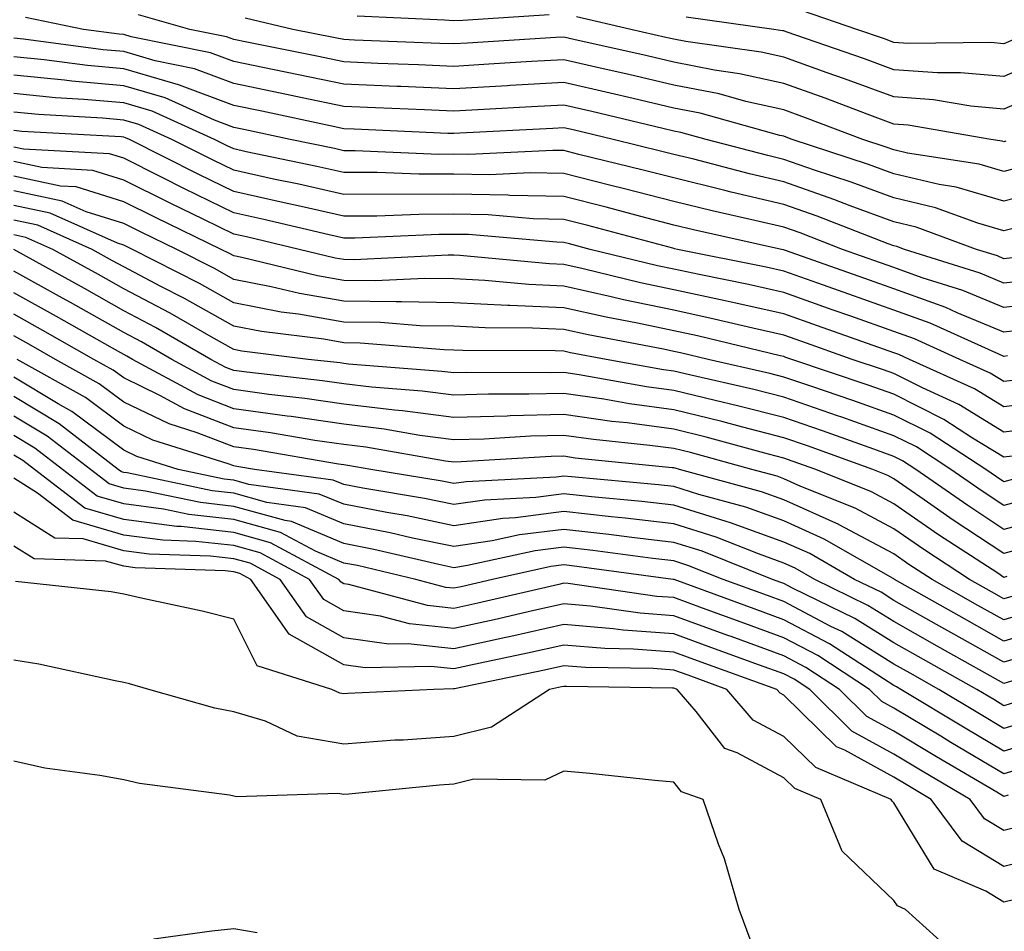
# Model space of a CAD drawing. Units: inches. Extents: x 1005443 to 1008083, y 7242458 to 7245098.
# Drawn here: x 1007429 to 1007518, y 7242880 to 7242963 of the extents above; entities that cross this region are included whole.
import ezdxf

# ---------------------------------------------------------------- set-up
doc = ezdxf.new("R2010")
doc.units = ezdxf.units.IN
doc.header["$MEASUREMENT"] = 0
doc.layers.add('Contour_10057242', color=7, linetype='Continuous', true_color=0x6c1caf)

msp = doc.modelspace()

# ---------------------------------------------------------------- linework, layer by layer
at = {"layer": 'Contour_10057242'}
for points in [[(1007518.958, 7242961.012, 3045), (1007518.05, 7242960.611, 3045), (1007516.849, 7242960.719, 3045), (1007509.339, 7242960.631, 3045), (1007508.05, 7242960.729, 3045), (1007507.181, 7242961.051, 3045), (1007504.671, 7242961.92, 3045), (1007499.73, 7242963.6, 3045)], [(1007522.523, 7242947.447, 3050), (1007518.05, 7242946.305, 3050), (1007513.704, 7242947.574, 3050), (1007512.161, 7242947.809, 3050), (1007508.05, 7242948.785, 3050), (1007505.755, 7242949.625, 3050), (1007498.812, 7242951.92, 3050), (1007498.265, 7242952.135, 3050), (1007498.05, 7242952.203, 3050), (1007497.679, 7242952.291, 3050), (1007490.433, 7242954.303, 3050), (1007488.05, 7242954.772, 3050), (1007484.339, 7242955.631, 3050), (1007482.259, 7242956.129, 3050), (1007478.05, 7242957.096, 3050), (1007473.157, 7242956.813, 3050), (1007472.933, 7242956.803, 3050), (1007468.05, 7242956.52, 3050), (1007463.245, 7242956.725, 3050), (1007462.874, 7242956.744, 3050), (1007458.05, 7242956.94, 3050), (1007453.929, 7242957.799, 3050), (1007451.732, 7242958.238, 3050), (1007448.05, 7242959, 3050), (1007445.921, 7242959.791, 3050), (1007438.714, 7242961.256, 3050), (1007438.05, 7242961.451, 3050), (1007437.62, 7242961.49, 3050), (1007434.388, 7242961.92, 3050), (1007429.134, 7242963.004, 3050)], [(1007520.364, 7242949.606, 3049), (1007518.05, 7242949.01, 3049), (1007515.794, 7242949.664, 3049), (1007509.3, 7242950.67, 3049), (1007508.05, 7242950.963, 3049), (1007507.347, 7242951.217, 3049), (1007505.228, 7242951.92, 3049), (1007500.023, 7242953.893, 3049), (1007498.05, 7242954.596, 3049), (1007494.593, 7242955.377, 3049), (1007492.181, 7242956.051, 3049), (1007488.05, 7242956.852, 3049), (1007483.948, 7242957.818, 3049), (1007481.634, 7242958.336, 3049), (1007478.05, 7242959.156, 3049), (1007475.12, 7242958.99, 3049), (1007471.224, 7242958.746, 3049), (1007468.05, 7242958.561, 3049), (1007464.827, 7242958.697, 3049), (1007461.136, 7242958.834, 3049), (1007458.05, 7242958.971, 3049), (1007455.609, 7242959.479, 3049), (1007449.222, 7242960.748, 3049), (1007448.05, 7242960.992, 3049), (1007447.376, 7242961.246, 3049), (1007444.046, 7242961.92, 3049), (1007439.378, 7242963.248, 3049)], [(1007518.216, 7242951.754, 3048), (1007518.05, 7242951.715, 3048), (1007517.894, 7242951.764, 3048), (1007516.859, 7242951.92, 3048), (1007509.339, 7242953.209, 3048), (1007508.05, 7242953.307, 3048), (1007505.853, 7242954.117, 3048), (1007501.79, 7242955.66, 3048), (1007498.05, 7242956.998, 3048), (1007494.026, 7242957.897, 3048), (1007491.751, 7242958.219, 3048), (1007488.05, 7242958.942, 3048), (1007485.638, 7242959.508, 3048), (1007478.958, 7242961.012, 3048), (1007478.05, 7242961.217, 3048), (1007477.308, 7242961.178, 3048), (1007469.3, 7242960.67, 3048), (1007468.05, 7242960.602, 3048), (1007466.78, 7242960.651, 3048), (1007459.017, 7242960.953, 3048), (1007458.05, 7242960.992, 3048), (1007457.278, 7242961.149, 3048), (1007453.431, 7242961.92, 3048), (1007449.085, 7242962.955, 3048)], [(1007476.722, 7242963.248, 3047), (1007468.86, 7242962.731, 3047), (1007468.05, 7242962.701, 3047), (1007467.2, 7242962.77, 3047), (1007459.251, 7242963.121, 3047)], [(1007522.962, 7242956.832, 3047), (1007518.05, 7242954.664, 3047), (1007515.032, 7242954.938, 3047), (1007511.644, 7242955.514, 3047), (1007508.05, 7242955.777, 3047), (1007503.568, 7242957.438, 3047), (1007501.985, 7242957.985, 3047), (1007498.05, 7242959.391, 3047), (1007495.98, 7242959.85, 3047), (1007489.153, 7242960.817, 3047), (1007488.05, 7242961.031, 3047), (1007487.327, 7242961.197, 3047), (1007484.124, 7242961.92, 3047), (1007479.202, 7242963.072, 3047)], [(1007521.019, 7242958.951, 3046), (1007518.05, 7242957.633, 3046), (1007514.114, 7242957.985, 3046), (1007512.005, 7242957.965, 3046), (1007508.05, 7242958.258, 3046), (1007505.374, 7242959.244, 3046), (1007498.265, 7242961.705, 3046), (1007498.05, 7242961.783, 3046), (1007497.933, 7242961.803, 3046), (1007497.142, 7242961.92, 3046), (1007489.173, 7242963.043, 3046)], [(1007520.306, 7242944.176, 3051), (1007518.05, 7242943.6, 3051), (1007515.677, 7242944.293, 3051), (1007511.839, 7242945.709, 3051), (1007508.05, 7242946.598, 3051), (1007504.163, 7242948.033, 3051), (1007500.833, 7242949.137, 3051), (1007498.05, 7242950.104, 3051), (1007496.585, 7242950.455, 3051), (1007490.98, 7242951.92, 3051), (1007488.685, 7242952.555, 3051), (1007488.05, 7242952.682, 3051), (1007487.054, 7242952.916, 3051), (1007480.589, 7242954.459, 3051), (1007478.05, 7242955.035, 3051), (1007475.101, 7242954.869, 3051), (1007470.765, 7242954.635, 3051), (1007468.05, 7242954.479, 3051), (1007465.374, 7242954.596, 3051), (1007460.931, 7242954.801, 3051), (1007458.05, 7242954.918, 3051), (1007454.261, 7242955.709, 3051), (1007452.269, 7242956.139, 3051), (1007448.05, 7242957.008, 3051), (1007444.466, 7242958.336, 3051), (1007440.901, 7242959.068, 3051), (1007438.05, 7242959.899, 3051), (1007436.194, 7242960.065, 3051), (1007428.939, 7242961.031, 3051), (1007428.05, 7242961.119, 3051)], [(1007518.812, 7242941.158, 3052), (1007518.05, 7242941.07, 3052), (1007517.454, 7242941.324, 3052), (1007515.56, 7242941.92, 3052), (1007510.071, 7242943.942, 3052), (1007508.05, 7242944.42, 3052), (1007504.085, 7242945.885, 3052), (1007502.591, 7242946.461, 3052), (1007498.05, 7242948.053, 3052), (1007494.925, 7242948.795, 3052), (1007489.857, 7242950.113, 3052), (1007488.05, 7242950.563, 3052), (1007486.966, 7242950.836, 3052), (1007482.523, 7242951.92, 3052), (1007478.909, 7242952.779, 3052), (1007478.05, 7242952.975, 3052), (1007477.054, 7242952.916, 3052), (1007468.607, 7242952.477, 3052), (1007468.05, 7242952.447, 3052), (1007467.503, 7242952.467, 3052), (1007458.987, 7242952.858, 3052), (1007458.05, 7242952.897, 3052), (1007456.819, 7242953.151, 3052), (1007450.609, 7242954.479, 3052), (1007448.05, 7242955.006, 3052), (1007443.118, 7242956.852, 3052), (1007443.021, 7242956.891, 3052), (1007438.05, 7242958.336, 3052), (1007434.769, 7242958.639, 3052), (1007430.804, 7242959.166, 3052), (1007428.05, 7242959.44, 3052)], [(1007520.804, 7242939.166, 3053), (1007518.05, 7242938.854, 3053), (1007515.882, 7242939.752, 3053), (1007509.017, 7242941.92, 3053), (1007508.314, 7242942.184, 3053), (1007508.05, 7242942.242, 3053), (1007507.532, 7242942.438, 3053), (1007501.068, 7242944.938, 3053), (1007498.05, 7242945.992, 3053), (1007493.255, 7242947.125, 3053), (1007492.698, 7242947.272, 3053), (1007488.05, 7242948.424, 3053), (1007485.267, 7242949.137, 3053), (1007479.407, 7242950.563, 3053), (1007478.05, 7242950.904, 3053), (1007477.054, 7242950.924, 3053), (1007469.427, 7242950.543, 3053), (1007468.05, 7242950.572, 3053), (1007466.693, 7242950.563, 3053), (1007459.085, 7242950.885, 3053), (1007458.05, 7242950.885, 3053), (1007457.21, 7242951.08, 3053), (1007453.187, 7242951.92, 3053), (1007448.958, 7242952.828, 3053), (1007448.05, 7242953.014, 3053), (1007446.302, 7242953.668, 3053), (1007441.819, 7242955.69, 3053), (1007438.05, 7242956.783, 3053), (1007433.343, 7242957.213, 3053), (1007432.659, 7242957.311, 3053), (1007428.05, 7242957.76, 3053)], [(1007522.796, 7242937.174, 3054), (1007518.05, 7242936.637, 3054), (1007514.31, 7242938.18, 3054), (1007510.628, 7242939.342, 3054), (1007508.05, 7242940.27, 3054), (1007506.829, 7242940.699, 3054), (1007503.392, 7242941.92, 3054), (1007499.544, 7242943.414, 3054), (1007498.05, 7242943.932, 3054), (1007495.413, 7242944.557, 3054), (1007491.546, 7242945.416, 3054), (1007488.05, 7242946.276, 3054), (1007483.568, 7242947.438, 3054), (1007482.2, 7242947.77, 3054), (1007478.05, 7242948.815, 3054), (1007475.003, 7242948.873, 3054), (1007471.282, 7242948.688, 3054), (1007468.05, 7242948.746, 3054), (1007464.876, 7242948.746, 3054), (1007461.068, 7242948.902, 3054), (1007458.05, 7242948.902, 3054), (1007455.589, 7242949.459, 3054), (1007449.173, 7242950.797, 3054), (1007448.05, 7242951.051, 3054), (1007447.464, 7242951.334, 3054), (1007446.302, 7242951.92, 3054), (1007440.618, 7242954.488, 3054), (1007438.05, 7242955.231, 3054), (1007434.407, 7242955.563, 3054), (1007431.839, 7242955.709, 3054), (1007428.05, 7242956.08, 3054)], [(1007520.862, 7242934.733, 3055), (1007518.05, 7242934.41, 3055), (1007513.802, 7242936.168, 3055), (1007512.767, 7242936.637, 3055), (1007508.05, 7242938.336, 3055), (1007505.403, 7242939.274, 3055), (1007498.118, 7242941.852, 3055), (1007498.011, 7242941.881, 3055), (1007497.835, 7242941.92, 3055), (1007489.827, 7242943.697, 3055), (1007488.05, 7242944.137, 3055), (1007485.062, 7242944.908, 3055), (1007481.888, 7242945.758, 3055), (1007478.05, 7242946.725, 3055), (1007473.138, 7242946.832, 3055), (1007472.972, 7242946.842, 3055), (1007468.05, 7242946.93, 3055), (1007458.05, 7242946.91, 3055), (1007453.968, 7242947.838, 3055), (1007451.653, 7242948.317, 3055), (1007448.05, 7242949.117, 3055), (1007446.165, 7242950.035, 3055), (1007442.425, 7242951.92, 3055), (1007439.407, 7242953.277, 3055), (1007438.05, 7242953.678, 3055), (1007436.116, 7242953.854, 3055), (1007430.306, 7242954.176, 3055), (1007428.05, 7242954.401, 3055)], [(1007518.362, 7242932.233, 3056), (1007518.05, 7242932.193, 3056), (1007517.581, 7242932.389, 3056), (1007511.341, 7242935.211, 3056), (1007508.05, 7242936.402, 3056), (1007503.968, 7242937.838, 3056), (1007501.126, 7242938.844, 3056), (1007498.05, 7242939.938, 3056), (1007496.429, 7242940.299, 3056), (1007488.392, 7242941.92, 3056), (1007488.109, 7242941.979, 3056), (1007488.05, 7242941.998, 3056), (1007487.943, 7242942.027, 3056), (1007480.218, 7242944.088, 3056), (1007478.05, 7242944.645, 3056), (1007475.276, 7242944.693, 3056), (1007471.185, 7242945.055, 3056), (1007468.05, 7242945.113, 3056), (1007464.866, 7242945.104, 3056), (1007461.058, 7242944.928, 3056), (1007458.05, 7242944.928, 3056), (1007454.163, 7242945.807, 3056), (1007452.357, 7242946.227, 3056), (1007448.05, 7242947.174, 3056), (1007444.866, 7242948.736, 3056), (1007438.558, 7242951.92, 3056), (1007438.206, 7242952.076, 3056), (1007438.05, 7242952.125, 3056), (1007437.825, 7242952.145, 3056), (1007428.782, 7242952.652, 3056), (1007428.05, 7242952.721, 3056)], [(1007519.847, 7242930.123, 3057), (1007518.05, 7242929.908, 3057), (1007516.8, 7242930.67, 3057), (1007514.046, 7242931.92, 3057), (1007509.915, 7242933.785, 3057), (1007508.05, 7242934.459, 3057), (1007504.124, 7242935.846, 3057), (1007502.542, 7242936.412, 3057), (1007498.05, 7242937.994, 3057), (1007494.847, 7242938.717, 3057), (1007490.345, 7242939.625, 3057), (1007488.05, 7242940.123, 3057), (1007486.566, 7242940.436, 3057), (1007480.443, 7242941.92, 3057), (1007478.558, 7242942.428, 3057), (1007478.05, 7242942.555, 3057), (1007477.405, 7242942.565, 3057), (1007469.398, 7242943.268, 3057), (1007468.05, 7242943.287, 3057), (1007466.683, 7242943.287, 3057), (1007459.066, 7242942.936, 3057), (1007458.05, 7242942.936, 3057), (1007456.732, 7242943.238, 3057), (1007450.775, 7242944.645, 3057), (1007448.05, 7242945.24, 3057), (1007443.568, 7242947.438, 3057), (1007441.478, 7242948.492, 3057), (1007438.05, 7242950.201, 3057), (1007436.741, 7242950.611, 3057), (1007428.929, 7242951.041, 3057), (1007428.05, 7242951.227, 3057)], [(1007521.888, 7242928.082, 3058), (1007518.05, 7242927.613, 3058), (1007515.384, 7242929.254, 3058), (1007509.476, 7242931.92, 3058), (1007508.499, 7242932.369, 3058), (1007508.05, 7242932.526, 3058), (1007507.112, 7242932.858, 3058), (1007501.107, 7242934.977, 3058), (1007498.05, 7242936.051, 3058), (1007493.265, 7242937.135, 3058), (1007492.728, 7242937.242, 3058), (1007488.05, 7242938.258, 3058), (1007485.023, 7242938.893, 3058), (1007479.818, 7242940.152, 3058), (1007478.05, 7242940.543, 3058), (1007476.741, 7242940.611, 3058), (1007468.607, 7242941.363, 3058), (1007468.05, 7242941.393, 3058), (1007467.532, 7242941.402, 3058), (1007458.987, 7242940.983, 3058), (1007458.05, 7242940.992, 3058), (1007457.259, 7242941.129, 3058), (1007454.007, 7242941.92, 3058), (1007449.193, 7242943.063, 3058), (1007448.05, 7242943.307, 3058), (1007445.325, 7242944.645, 3058), (1007442.259, 7242946.129, 3058), (1007438.05, 7242948.229, 3058), (1007435.237, 7242949.108, 3058), (1007430.609, 7242949.361, 3058), (1007428.05, 7242949.899, 3058)], [(1007521.917, 7242925.787, 3059), (1007518.05, 7242925.318, 3059), (1007513.958, 7242927.828, 3059), (1007510.648, 7242929.322, 3059), (1007508.05, 7242930.631, 3059), (1007507.093, 7242930.963, 3059), (1007504.271, 7242931.92, 3059), (1007499.671, 7242933.541, 3059), (1007498.05, 7242934.117, 3059), (1007495.218, 7242934.752, 3059), (1007491.722, 7242935.592, 3059), (1007488.05, 7242936.383, 3059), (1007483.48, 7242937.35, 3059), (1007482.347, 7242937.623, 3059), (1007478.05, 7242938.58, 3059), (1007474.857, 7242938.727, 3059), (1007470.882, 7242939.088, 3059), (1007468.05, 7242939.235, 3059), (1007465.413, 7242939.283, 3059), (1007460.911, 7242939.059, 3059), (1007458.05, 7242939.108, 3059), (1007455.648, 7242939.518, 3059), (1007448.792, 7242941.178, 3059), (1007448.05, 7242941.324, 3059), (1007447.669, 7242941.539, 3059), (1007446.917, 7242941.92, 3059), (1007440.941, 7242944.811, 3059), (1007438.05, 7242946.256, 3059), (1007433.734, 7242947.604, 3059), (1007432.288, 7242947.682, 3059), (1007428.05, 7242948.57, 3059)], [(1007519.31, 7242923.18, 3060), (1007518.05, 7242923.033, 3060), (1007515.198, 7242924.772, 3060), (1007512.591, 7242926.461, 3060), (1007508.05, 7242928.746, 3060), (1007505.706, 7242929.576, 3060), (1007498.773, 7242931.92, 3060), (1007498.235, 7242932.106, 3060), (1007498.05, 7242932.174, 3060), (1007497.718, 7242932.252, 3060), (1007490.189, 7242934.059, 3060), (1007488.05, 7242934.518, 3060), (1007484.759, 7242935.211, 3060), (1007481.888, 7242935.758, 3060), (1007478.05, 7242936.608, 3060), (1007473.138, 7242936.832, 3060), (1007472.962, 7242936.832, 3060), (1007468.05, 7242937.076, 3060), (1007463.294, 7242937.164, 3060), (1007462.825, 7242937.145, 3060), (1007458.05, 7242937.213, 3060), (1007454.036, 7242937.906, 3060), (1007451.439, 7242938.531, 3060), (1007448.05, 7242939.195, 3060), (1007446.302, 7242940.172, 3060), (1007442.884, 7242941.92, 3060), (1007439.622, 7242943.492, 3060), (1007438.05, 7242944.283, 3060), (1007434.622, 7242945.348, 3060), (1007432.444, 7242946.315, 3060), (1007428.05, 7242947.242, 3060)], [(1007518.929, 7242921.041, 3061), (1007518.05, 7242920.797, 3061), (1007517.376, 7242921.246, 3061), (1007516.409, 7242921.92, 3061), (1007511.341, 7242925.211, 3061), (1007508.05, 7242926.861, 3061), (1007504.31, 7242928.18, 3061), (1007500.491, 7242929.479, 3061), (1007498.05, 7242930.318, 3061), (1007496.771, 7242930.641, 3061), (1007491.165, 7242931.92, 3061), (1007488.655, 7242932.526, 3061), (1007488.05, 7242932.652, 3061), (1007487.122, 7242932.848, 3061), (1007480.276, 7242934.147, 3061), (1007478.05, 7242934.635, 3061), (1007475.198, 7242934.772, 3061), (1007470.911, 7242934.781, 3061), (1007468.05, 7242934.928, 3061), (1007464.993, 7242934.977, 3061), (1007461.4, 7242935.27, 3061), (1007458.05, 7242935.318, 3061), (1007453.939, 7242936.031, 3061), (1007452.357, 7242936.227, 3061), (1007448.05, 7242937.067, 3061), (1007444.944, 7242938.815, 3061), (1007438.841, 7242941.92, 3061), (1007438.314, 7242942.184, 3061), (1007438.05, 7242942.311, 3061), (1007437.484, 7242942.486, 3061), (1007431.351, 7242945.221, 3061), (1007428.05, 7242945.904, 3061)], [(1007520.648, 7242919.322, 3062), (1007518.05, 7242918.629, 3062), (1007516.068, 7242919.938, 3062), (1007513.226, 7242921.92, 3062), (1007510.091, 7242923.961, 3062), (1007508.05, 7242924.986, 3062), (1007503.314, 7242926.656, 3062), (1007502.923, 7242926.793, 3062), (1007498.05, 7242928.473, 3062), (1007495.306, 7242929.176, 3062), (1007489.466, 7242930.504, 3062), (1007488.05, 7242930.856, 3062), (1007487.112, 7242930.983, 3062), (1007481.888, 7242931.92, 3062), (1007478.655, 7242932.526, 3062), (1007478.05, 7242932.662, 3062), (1007477.269, 7242932.701, 3062), (1007468.86, 7242932.731, 3062), (1007468.05, 7242932.77, 3062), (1007467.181, 7242932.789, 3062), (1007459.534, 7242933.404, 3062), (1007458.05, 7242933.434, 3062), (1007456.224, 7242933.746, 3062), (1007450.579, 7242934.449, 3062), (1007448.05, 7242934.938, 3062), (1007443.577, 7242937.447, 3062), (1007441.419, 7242938.551, 3062), (1007438.05, 7242940.328, 3062), (1007437.025, 7242940.895, 3062), (1007435.189, 7242941.92, 3062), (1007430.247, 7242944.117, 3062), (1007428.05, 7242944.576, 3062)], [(1007522.357, 7242917.613, 3063), (1007518.05, 7242916.451, 3063), (1007514.759, 7242918.629, 3063), (1007510.052, 7242921.92, 3063), (1007508.841, 7242922.711, 3063), (1007508.05, 7242923.102, 3063), (1007506.224, 7242923.746, 3063), (1007501.556, 7242925.426, 3063), (1007498.05, 7242926.637, 3063), (1007493.841, 7242927.711, 3063), (1007491.79, 7242928.18, 3063), (1007488.05, 7242929.098, 3063), (1007485.56, 7242929.43, 3063), (1007479.437, 7242930.533, 3063), (1007478.05, 7242930.738, 3063), (1007476.829, 7242930.699, 3063), (1007469.241, 7242930.729, 3063), (1007468.05, 7242930.69, 3063), (1007466.966, 7242930.836, 3063), (1007458.47, 7242931.5, 3063), (1007458.05, 7242931.549, 3063), (1007457.728, 7242931.598, 3063), (1007454.808, 7242931.92, 3063), (1007448.792, 7242932.662, 3063), (1007448.05, 7242932.809, 3063), (1007446.009, 7242933.961, 3063), (1007442.259, 7242936.129, 3063), (1007438.05, 7242938.336, 3063), (1007435.755, 7242939.625, 3063), (1007431.614, 7242941.92, 3063), (1007429.144, 7242943.014, 3063), (1007428.05, 7242943.248, 3063)], [(1007521.282, 7242915.152, 3064), (1007518.05, 7242914.283, 3064), (1007513.45, 7242917.32, 3064), (1007510.804, 7242919.166, 3064), (1007508.05, 7242921.07, 3064), (1007507.493, 7242921.363, 3064), (1007506.126, 7242921.92, 3064), (1007500.189, 7242924.059, 3064), (1007498.05, 7242924.791, 3064), (1007494.193, 7242925.777, 3064), (1007492.396, 7242926.266, 3064), (1007488.05, 7242927.33, 3064), (1007484.007, 7242927.877, 3064), (1007481.673, 7242928.297, 3064), (1007478.05, 7242928.824, 3064), (1007474.876, 7242928.746, 3064), (1007471.214, 7242928.756, 3064), (1007468.05, 7242928.658, 3064), (1007465.169, 7242929.039, 3064), (1007460.569, 7242929.401, 3064), (1007458.05, 7242929.703, 3064), (1007456.116, 7242929.986, 3064), (1007449.222, 7242930.748, 3064), (1007448.05, 7242930.914, 3064), (1007447.318, 7242931.188, 3064), (1007445.98, 7242931.92, 3064), (1007440.95, 7242934.82, 3064), (1007438.05, 7242936.344, 3064), (1007434.485, 7242938.356, 3064), (1007428.05, 7242941.92, 3064)], [(1007518.304, 7242912.174, 3065), (1007518.05, 7242912.106, 3065), (1007517.493, 7242912.477, 3065), (1007512.112, 7242915.983, 3065), (1007508.05, 7242918.795, 3065), (1007506.009, 7242919.879, 3065), (1007500.941, 7242921.92, 3065), (1007498.812, 7242922.682, 3065), (1007498.05, 7242922.945, 3065), (1007496.663, 7242923.307, 3065), (1007490.989, 7242924.86, 3065), (1007488.05, 7242925.572, 3065), (1007483.821, 7242926.149, 3065), (1007482.415, 7242926.285, 3065), (1007478.05, 7242926.92, 3065), (1007473.177, 7242926.793, 3065), (1007472.903, 7242926.774, 3065), (1007468.05, 7242926.637, 3065), (1007463.382, 7242927.252, 3065), (1007462.659, 7242927.311, 3065), (1007458.05, 7242927.858, 3065), (1007454.505, 7242928.375, 3065), (1007451.234, 7242928.736, 3065), (1007448.05, 7242929.176, 3065), (1007446.068, 7242929.938, 3065), (1007442.415, 7242931.92, 3065), (1007439.651, 7242933.522, 3065), (1007438.05, 7242934.361, 3065), (1007433.216, 7242937.086, 3065), (1007432.484, 7242937.486, 3065), (1007428.05, 7242939.957, 3065)], [(1007519.407, 7242910.563, 3066), (1007518.05, 7242910.162, 3066), (1007516.927, 7242910.797, 3066), (1007514.935, 7242911.92, 3066), (1007510.765, 7242914.635, 3066), (1007508.05, 7242916.52, 3066), (1007504.525, 7242918.395, 3066), (1007499.593, 7242920.377, 3066), (1007498.05, 7242921.07, 3066), (1007497.425, 7242921.295, 3066), (1007495.14, 7242921.92, 3066), (1007489.573, 7242923.443, 3066), (1007488.05, 7242923.815, 3066), (1007485.862, 7242924.108, 3066), (1007480.755, 7242924.625, 3066), (1007478.05, 7242925.016, 3066), (1007475.032, 7242924.938, 3066), (1007470.814, 7242924.684, 3066), (1007468.05, 7242924.606, 3066), (1007464.954, 7242925.016, 3066), (1007461.712, 7242925.582, 3066), (1007458.05, 7242926.022, 3066), (1007453.255, 7242926.715, 3066), (1007452.903, 7242926.774, 3066), (1007448.05, 7242927.438, 3066), (1007444.818, 7242928.688, 3066), (1007438.851, 7242931.92, 3066), (1007438.343, 7242932.213, 3066), (1007438.05, 7242932.369, 3066), (1007437.025, 7242932.945, 3066), (1007431.946, 7242935.817, 3066), (1007428.05, 7242937.985, 3066)], [(1007520.882, 7242909.088, 3067), (1007518.05, 7242908.238, 3067), (1007515.687, 7242909.557, 3067), (1007511.517, 7242911.92, 3067), (1007509.417, 7242913.287, 3067), (1007508.05, 7242914.235, 3067), (1007503.079, 7242916.891, 3067), (1007503.04, 7242916.91, 3067), (1007498.05, 7242919.156, 3067), (1007496.019, 7242919.889, 3067), (1007488.568, 7242921.92, 3067), (1007488.157, 7242922.027, 3067), (1007488.05, 7242922.057, 3067), (1007487.894, 7242922.076, 3067), (1007479.085, 7242922.955, 3067), (1007478.05, 7242923.111, 3067), (1007476.888, 7242923.082, 3067), (1007468.724, 7242922.594, 3067), (1007468.05, 7242922.574, 3067), (1007467.298, 7242922.672, 3067), (1007460.062, 7242923.932, 3067), (1007458.05, 7242924.176, 3067), (1007455.413, 7242924.557, 3067), (1007451.38, 7242925.25, 3067), (1007448.05, 7242925.699, 3067), (1007443.558, 7242927.428, 3067), (1007441.331, 7242928.639, 3067), (1007438.05, 7242930.231, 3067), (1007437.083, 7242930.953, 3067), (1007435.345, 7242931.92, 3067), (1007430.687, 7242934.557, 3067), (1007428.05, 7242936.022, 3067)], [(1007522.366, 7242907.604, 3068), (1007518.05, 7242906.315, 3068), (1007514.456, 7242908.326, 3068), (1007508.109, 7242911.92, 3068), (1007508.069, 7242911.94, 3068), (1007508.05, 7242911.959, 3068), (1007507.972, 7242911.998, 3068), (1007501.722, 7242915.592, 3068), (1007498.05, 7242917.233, 3068), (1007494.603, 7242918.473, 3068), (1007490.325, 7242919.645, 3068), (1007488.05, 7242920.358, 3068), (1007486.653, 7242920.524, 3068), (1007478.734, 7242921.236, 3068), (1007478.05, 7242921.315, 3068), (1007477.357, 7242921.227, 3068), (1007469.173, 7242920.797, 3068), (1007468.05, 7242920.631, 3068), (1007466.976, 7242920.846, 3068), (1007460.521, 7242921.92, 3068), (1007458.411, 7242922.281, 3068), (1007458.05, 7242922.33, 3068), (1007457.571, 7242922.399, 3068), (1007449.847, 7242923.717, 3068), (1007448.05, 7242923.971, 3068), (1007444.72, 7242925.25, 3068), (1007442.181, 7242926.051, 3068), (1007438.05, 7242928.043, 3068), (1007435.823, 7242929.693, 3068), (1007431.849, 7242931.92, 3068), (1007429.427, 7242933.297, 3068), (1007428.05, 7242934.059, 3068)], [(1007521.566, 7242905.436, 3069), (1007518.05, 7242904.391, 3069), (1007513.226, 7242907.096, 3069), (1007512.415, 7242907.555, 3069), (1007508.05, 7242910.016, 3069), (1007506.878, 7242910.748, 3069), (1007504.476, 7242911.92, 3069), (1007500.394, 7242914.264, 3069), (1007498.05, 7242915.318, 3069), (1007493.196, 7242917.067, 3069), (1007492.796, 7242917.174, 3069), (1007488.05, 7242918.668, 3069), (1007485.14, 7242919.01, 3069), (1007480.55, 7242919.42, 3069), (1007478.05, 7242919.693, 3069), (1007475.511, 7242919.381, 3069), (1007470.843, 7242919.127, 3069), (1007468.05, 7242918.717, 3069), (1007465.394, 7242919.264, 3069), (1007459.769, 7242920.201, 3069), (1007458.05, 7242920.533, 3069), (1007457.073, 7242920.943, 3069), (1007449.925, 7242921.92, 3069), (1007448.323, 7242922.193, 3069), (1007448.05, 7242922.233, 3069), (1007447.542, 7242922.428, 3069), (1007440.706, 7242924.576, 3069), (1007438.05, 7242925.856, 3069), (1007434.573, 7242928.443, 3069), (1007428.362, 7242931.92, 3069)], [(1007518.821, 7242902.692, 3070), (1007518.05, 7242902.467, 3070), (1007516.81, 7242903.16, 3070), (1007511.985, 7242905.856, 3070), (1007508.05, 7242908.082, 3070), (1007505.687, 7242909.557, 3070), (1007500.853, 7242911.92, 3070), (1007499.075, 7242912.945, 3070), (1007498.05, 7242913.404, 3070), (1007495.735, 7242914.235, 3070), (1007491.898, 7242915.768, 3070), (1007488.05, 7242916.979, 3070), (1007483.626, 7242917.496, 3070), (1007482.366, 7242917.604, 3070), (1007478.05, 7242918.082, 3070), (1007473.655, 7242917.526, 3070), (1007472.503, 7242917.467, 3070), (1007468.05, 7242916.803, 3070), (1007463.821, 7242917.692, 3070), (1007461.976, 7242917.994, 3070), (1007458.05, 7242918.756, 3070), (1007455.814, 7242919.684, 3070), (1007449.407, 7242920.563, 3070), (1007448.05, 7242920.943, 3070), (1007447.171, 7242921.041, 3070), (1007442.991, 7242921.92, 3070), (1007439.232, 7242923.102, 3070), (1007438.05, 7242923.678, 3070), (1007433.323, 7242927.193, 3070), (1007432.093, 7242927.877, 3070), (1007428.05, 7242930.309, 3070)], [(1007519.193, 7242900.777, 3071), (1007518.05, 7242900.436, 3071), (1007517.122, 7242900.992, 3071), (1007515.579, 7242901.92, 3071), (1007510.755, 7242904.625, 3071), (1007508.05, 7242906.149, 3071), (1007504.495, 7242908.365, 3071), (1007498.841, 7242911.129, 3071), (1007498.05, 7242911.549, 3071), (1007497.776, 7242911.647, 3071), (1007497.025, 7242911.92, 3071), (1007490.609, 7242914.479, 3071), (1007488.05, 7242915.289, 3071), (1007484.241, 7242915.729, 3071), (1007482.142, 7242916.012, 3071), (1007478.05, 7242916.471, 3071), (1007474.007, 7242915.963, 3071), (1007471.546, 7242915.416, 3071), (1007468.05, 7242914.899, 3071), (1007464.29, 7242915.68, 3071), (1007462.278, 7242916.149, 3071), (1007458.05, 7242916.969, 3071), (1007454.564, 7242918.434, 3071), (1007451.058, 7242918.912, 3071), (1007448.05, 7242919.752, 3071), (1007446.097, 7242919.967, 3071), (1007438.372, 7242921.598, 3071), (1007438.05, 7242921.637, 3071), (1007437.835, 7242921.705, 3071), (1007437.552, 7242921.92, 3071), (1007432.181, 7242926.051, 3071), (1007428.05, 7242928.541, 3071)], [(1007520.775, 7242899.195, 3072), (1007518.05, 7242898.375, 3072), (1007515.823, 7242899.693, 3072), (1007512.132, 7242901.92, 3072), (1007509.515, 7242903.385, 3072), (1007508.05, 7242904.215, 3072), (1007503.304, 7242907.174, 3072), (1007502.327, 7242907.643, 3072), (1007498.05, 7242909.908, 3072), (1007496.575, 7242910.445, 3072), (1007492.523, 7242911.92, 3072), (1007489.329, 7242913.199, 3072), (1007488.05, 7242913.6, 3072), (1007486.146, 7242913.824, 3072), (1007480.687, 7242914.557, 3072), (1007478.05, 7242914.85, 3072), (1007475.443, 7242914.527, 3072), (1007469.3, 7242913.17, 3072), (1007468.05, 7242912.985, 3072), (1007466.702, 7242913.268, 3072), (1007460.784, 7242914.654, 3072), (1007458.05, 7242915.192, 3072), (1007453.304, 7242917.174, 3072), (1007452.708, 7242917.262, 3072), (1007448.05, 7242918.561, 3072), (1007445.032, 7242918.902, 3072), (1007440.013, 7242919.957, 3072), (1007438.05, 7242920.221, 3072), (1007436.732, 7242920.602, 3072), (1007435.013, 7242921.92, 3072), (1007431.077, 7242924.947, 3072), (1007428.05, 7242926.774, 3072)], [(1007522.366, 7242897.604, 3073), (1007518.05, 7242896.315, 3073), (1007514.525, 7242898.395, 3073), (1007508.694, 7242901.92, 3073), (1007508.284, 7242902.154, 3073), (1007508.05, 7242902.281, 3073), (1007507.093, 7242902.877, 3073), (1007502.2, 7242906.07, 3073), (1007498.05, 7242908.258, 3073), (1007495.364, 7242909.235, 3073), (1007488.069, 7242911.901, 3073), (1007488.05, 7242911.91, 3073), (1007487.982, 7242911.92, 3073), (1007479.232, 7242913.102, 3073), (1007478.05, 7242913.238, 3073), (1007476.878, 7242913.092, 3073), (1007471.566, 7242911.92, 3073), (1007468.714, 7242911.256, 3073), (1007468.05, 7242911.11, 3073), (1007467.318, 7242911.188, 3073), (1007464.593, 7242911.92, 3073), (1007459.3, 7242913.17, 3073), (1007458.05, 7242913.404, 3073), (1007455.491, 7242914.479, 3073), (1007452.308, 7242916.178, 3073), (1007448.05, 7242917.369, 3073), (1007443.958, 7242917.828, 3073), (1007441.653, 7242918.317, 3073), (1007438.05, 7242918.795, 3073), (1007435.628, 7242919.498, 3073), (1007432.474, 7242921.92, 3073), (1007429.974, 7242923.844, 3073), (1007428.05, 7242925.006, 3073)], [(1007521.37, 7242895.24, 3074), (1007518.05, 7242894.254, 3074), (1007513.235, 7242897.106, 3074), (1007512.308, 7242897.662, 3074), (1007508.05, 7242900.221, 3074), (1007506.946, 7242900.817, 3074), (1007505.833, 7242901.92, 3074), (1007501.126, 7242904.996, 3074), (1007498.05, 7242906.617, 3074), (1007494.163, 7242908.033, 3074), (1007490.657, 7242909.313, 3074), (1007488.05, 7242910.26, 3074), (1007486.507, 7242910.377, 3074), (1007478.431, 7242911.539, 3074), (1007478.05, 7242911.568, 3074), (1007477.601, 7242911.471, 3074), (1007470.218, 7242909.752, 3074), (1007468.05, 7242909.283, 3074), (1007465.667, 7242909.537, 3074), (1007458.519, 7242911.451, 3074), (1007458.05, 7242911.52, 3074), (1007457.796, 7242911.666, 3074), (1007457.61, 7242911.92, 3074), (1007451.38, 7242915.25, 3074), (1007448.05, 7242916.188, 3074), (1007443.255, 7242916.715, 3074), (1007442.864, 7242916.735, 3074), (1007438.05, 7242917.369, 3074), (1007434.525, 7242918.395, 3074), (1007429.935, 7242921.92, 3074), (1007428.87, 7242922.74, 3074), (1007428.05, 7242923.229, 3074)], [(1007518.431, 7242892.301, 3075), (1007518.05, 7242892.193, 3075), (1007517.396, 7242892.574, 3075), (1007511.927, 7242895.797, 3075), (1007508.05, 7242898.121, 3075), (1007505.599, 7242899.469, 3075), (1007503.118, 7242901.92, 3075), (1007500.052, 7242903.922, 3075), (1007498.05, 7242904.977, 3075), (1007493.245, 7242906.725, 3075), (1007492.952, 7242906.822, 3075), (1007488.05, 7242908.619, 3075), (1007484.974, 7242908.844, 3075), (1007480.482, 7242909.488, 3075), (1007478.05, 7242909.693, 3075), (1007475.189, 7242909.059, 3075), (1007471.722, 7242908.248, 3075), (1007468.05, 7242907.447, 3075), (1007464.007, 7242907.877, 3075), (1007461.39, 7242908.58, 3075), (1007458.05, 7242909.059, 3075), (1007456.224, 7242910.094, 3075), (1007454.944, 7242911.92, 3075), (1007450.452, 7242914.322, 3075), (1007448.05, 7242914.996, 3075), (1007444.593, 7242915.377, 3075), (1007441.605, 7242915.475, 3075), (1007438.05, 7242915.953, 3075), (1007433.421, 7242917.291, 3075), (1007430.208, 7242919.762, 3075), (1007428.05, 7242921.119, 3075)], [(1007520.316, 7242889.654, 3076), (1007518.05, 7242889.088, 3076), (1007516.282, 7242890.152, 3076), (1007514.984, 7242891.92, 3076), (1007510.618, 7242894.488, 3076), (1007508.05, 7242896.031, 3076), (1007504.241, 7242898.111, 3076), (1007500.394, 7242901.92, 3076), (1007498.978, 7242902.848, 3076), (1007498.05, 7242903.336, 3076), (1007495.833, 7242904.137, 3076), (1007491.751, 7242905.621, 3076), (1007488.05, 7242906.969, 3076), (1007483.441, 7242907.311, 3076), (1007482.532, 7242907.438, 3076), (1007478.05, 7242907.818, 3076), (1007473.226, 7242906.744, 3076), (1007472.776, 7242906.647, 3076), (1007468.05, 7242905.621, 3076), (1007463.909, 7242906.061, 3076), (1007462.151, 7242906.022, 3076), (1007458.05, 7242906.608, 3076), (1007454.651, 7242908.522, 3076), (1007452.269, 7242911.92, 3076), (1007449.525, 7242913.395, 3076), (1007448.05, 7242913.805, 3076), (1007445.931, 7242914.039, 3076), (1007440.355, 7242914.225, 3076), (1007438.05, 7242914.527, 3076), (1007434.368, 7242915.602, 3076), (1007431.8, 7242915.67, 3076), (1007428.05, 7242918.033, 3076)], [(1007522.933, 7242887.037, 3077), (1007518.05, 7242885.826, 3077), (1007514.261, 7242888.131, 3077), (1007511.448, 7242891.92, 3077), (1007509.31, 7242893.18, 3077), (1007508.05, 7242893.942, 3077), (1007503.587, 7242896.383, 3077), (1007502.825, 7242896.695, 3077), (1007498.05, 7242901.402, 3077), (1007497.708, 7242901.578, 3077), (1007497.415, 7242901.92, 3077), (1007490.54, 7242904.41, 3077), (1007488.05, 7242905.318, 3077), (1007484.378, 7242905.592, 3077), (1007481.761, 7242905.631, 3077), (1007478.05, 7242905.943, 3077), (1007474.759, 7242905.211, 3077), (1007470.443, 7242904.313, 3077), (1007468.05, 7242903.785, 3077), (1007465.96, 7242904.01, 3077), (1007460.003, 7242903.873, 3077), (1007458.05, 7242904.156, 3077), (1007453.079, 7242906.949, 3077), (1007449.603, 7242911.92, 3077), (1007448.587, 7242912.457, 3077), (1007448.05, 7242912.613, 3077), (1007447.269, 7242912.701, 3077), (1007439.095, 7242912.965, 3077), (1007438.05, 7242913.111, 3077), (1007436.38, 7242913.59, 3077), (1007429.905, 7242913.776, 3077), (1007428.05, 7242914.947, 3077)], [(1007518.909, 7242882.779, 3078), (1007518.05, 7242882.565, 3078), (1007516.4, 7242883.57, 3078), (1007511.702, 7242885.572, 3078), (1007508.05, 7242891.598, 3078), (1007507.884, 7242891.754, 3078), (1007507.816, 7242891.92, 3078), (1007500.941, 7242894.811, 3078), (1007498.05, 7242897.643, 3078), (1007495.267, 7242899.137, 3078), (1007492.874, 7242901.92, 3078), (1007489.339, 7242903.209, 3078), (1007488.05, 7242903.668, 3078), (1007486.155, 7242903.815, 3078), (1007480.032, 7242903.902, 3078), (1007478.05, 7242904.068, 3078), (1007476.292, 7242903.678, 3078), (1007468.099, 7242901.969, 3078), (1007468.05, 7242901.959, 3078), (1007468.011, 7242901.959, 3078), (1007466.224, 7242901.92, 3078), (1007458.431, 7242901.539, 3078), (1007458.05, 7242901.51, 3078), (1007457.698, 7242901.568, 3078), (1007456.966, 7242901.92, 3078), (1007450.189, 7242904.059, 3078), (1007448.05, 7242908.297, 3078), (1007445.169, 7242909.039, 3078), (1007439.798, 7242910.172, 3078), (1007438.05, 7242910.592, 3078), (1007436.917, 7242910.787, 3078), (1007428.226, 7242911.744, 3078)], [(1007513.812, 7242877.682, 3079), (1007509.095, 7242881.92, 3079), (1007508.362, 7242882.233, 3079), (1007508.05, 7242882.74, 3079), (1007503.353, 7242887.223, 3079), (1007501.409, 7242891.92, 3079), (1007499.046, 7242892.916, 3079), (1007498.05, 7242893.893, 3079), (1007493.812, 7242896.158, 3079), (1007492.679, 7242896.549, 3079), (1007490.071, 7242899.899, 3079), (1007488.343, 7242901.92, 3079), (1007488.128, 7242901.998, 3079), (1007488.05, 7242902.027, 3079), (1007487.933, 7242902.037, 3079), (1007478.304, 7242902.174, 3079), (1007478.05, 7242902.193, 3079), (1007477.825, 7242902.145, 3079), (1007476.751, 7242901.92, 3079), (1007471.487, 7242898.483, 3079), (1007468.05, 7242897.652, 3079), (1007463.45, 7242897.32, 3079), (1007462.679, 7242897.291, 3079), (1007458.05, 7242896.93, 3079), (1007453.812, 7242897.682, 3079), (1007450.931, 7242899.039, 3079), (1007448.05, 7242899.879, 3079), (1007446.341, 7242900.211, 3079), (1007440.335, 7242901.92, 3079), (1007438.558, 7242902.428, 3079), (1007438.05, 7242902.555, 3079), (1007437.278, 7242902.692, 3079), (1007430.335, 7242904.205, 3079), (1007428.05, 7242904.567, 3079)], [(1007495.091, 7242878.961, 3080), (1007493.987, 7242881.92, 3080), (1007492.65, 7242886.52, 3080), (1007492.122, 7242887.848, 3080), (1007490.726, 7242891.92, 3080), (1007488.734, 7242892.604, 3080), (1007488.05, 7242893.483, 3080), (1007486.331, 7242893.639, 3080), (1007480.413, 7242894.283, 3080), (1007478.05, 7242894.498, 3080), (1007476.312, 7242893.658, 3080), (1007469.876, 7242893.746, 3080), (1007468.05, 7242893.307, 3080), (1007466.761, 7242893.209, 3080), (1007458.519, 7242892.389, 3080), (1007458.05, 7242892.36, 3080), (1007457.523, 7242892.447, 3080), (1007448.284, 7242892.154, 3080), (1007448.05, 7242892.223, 3080), (1007447.669, 7242892.301, 3080), (1007439.495, 7242893.365, 3080), (1007438.05, 7242893.688, 3080), (1007435.872, 7242894.098, 3080), (1007430.892, 7242894.762, 3080), (1007428.05, 7242895.387, 3080)], [(1007450.179, 7242879.791, 3081), (1007448.05, 7242880.143, 3081), (1007446.058, 7242879.928, 3081), (1007440.755, 7242879.215, 3081)]]:
    msp.add_polyline3d(points, dxfattribs=at)

doc.saveas('drawing.dxf')
